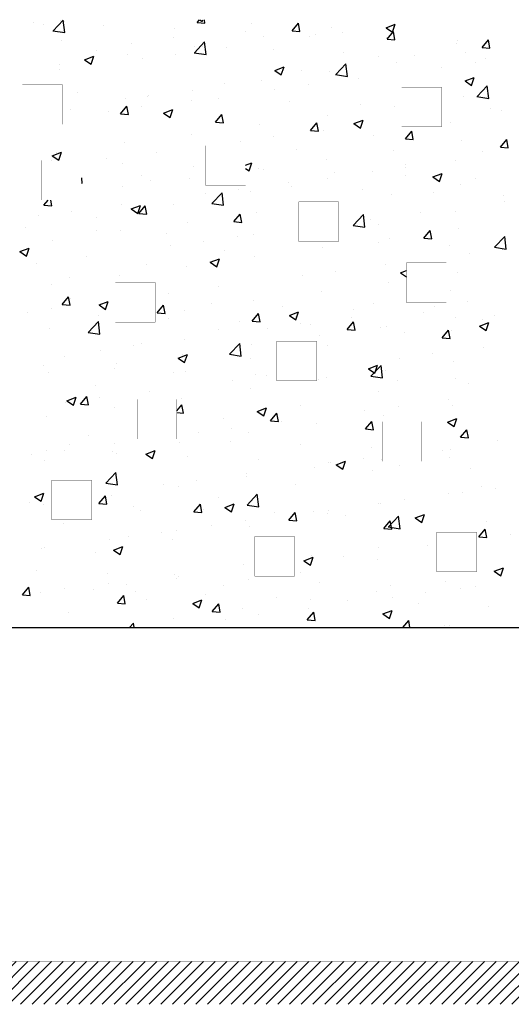
# Model space of a CAD drawing. Units: inches. Extents: x 47 to 867, y 22 to 393.
# Drawn here: x 186 to 194, y 59 to 74 of the extents above; entities that cross this region are included whole.
import ezdxf

# ---------------------------------------------------------------- set-up
doc = ezdxf.new("R2010")
doc.units = ezdxf.units.IN
doc.header["$MEASUREMENT"] = 0
doc.layers.add('Estacionamiento', color=7, linetype='Continuous', lineweight=0)
doc.layers.add('Lineamientos', color=7, linetype='Continuous')

msp = doc.modelspace()

# ---------------------------------------------------------------- hatches: boundary and pattern name
at = {"layer": 'Lineamientos', "linetype": 'ByBlock'}
h = msp.add_hatch(dxfattribs=at)
h.set_pattern_fill('ANSI31', color=8)
h.set_pattern_definition([(45, (-306.79679, 45.64677), (-0.088388348, 0.088388348), [])])
h.paths.add_polyline_path([(78.52543, 59.80451), (78.52543, 59.15965), (218.92543, 59.15965), (218.92543, 59.80451)])

# ---------------------------------------------------------------- linework, layer by layer
at = {"layer": 'Estacionamiento', "linetype": 'ByBlock', "const_width": 0.006}
msp.add_lwpolyline([(205.87487, 74.03813), (78.52543, 74.03813)], close=True, dxfattribs=at)
at = {"layer": 'Lineamientos', "color": 8, "linetype": 'Continuous'}
for p, q in [((186.68054, 74.0011), (186.68054, 74.0011)), ((186.98099, 73.87308), (187.13677, 74.03544)), ((187.10106, 74.03535), (187.10106, 74.03535)), ((187.15865, 73.84528), (187.13655, 74.03522)), ((187.16109, 74.01805), (187.16109, 74.01805)), ((189.15655, 73.99701), (189.19105, 74.03813)), ((189.15655, 73.99701), (189.2761, 73.98655)), ((189.19811, 74.03813), (189.23537, 74.013)), ((189.23536, 74.013), (189.2438, 74.03813)), ((189.27609, 73.98655), (189.26658, 74.03813)), ((189.97306, 73.97933), (189.97306, 73.97933)), ((190.59107, 73.87151), (190.68749, 73.98641)), ((190.71061, 73.86104), (190.68749, 73.98641)), ((186.84327, 73.97063), (186.84327, 73.97063)), ((186.98078, 73.87287), (187.15865, 73.84528)), ((187.74818, 73.95599), (187.74818, 73.95599)), ((188.81583, 73.91088), (188.81583, 73.91088)), ((189.88347, 73.86577), (189.88347, 73.86577)), ((190.59107, 73.87151), (190.71062, 73.86105)), ((191.17948, 73.92919), (191.17948, 73.92919)), ((191.35962, 73.84566), (191.35962, 73.84566)), ((192.01015, 73.91993), (192.15018, 73.97368)), ((192.01015, 73.91993), (192.10963, 73.85282)), ((192.02559, 73.746), (192.12201, 73.86091)), ((192.10962, 73.85282), (192.15018, 73.97368)), ((192.11709, 73.94538), (192.11709, 73.94538)), ((192.14513, 73.73554), (192.12201, 73.8609)), ((187.10223, 73.73245), (187.10223, 73.73245)), ((188.16988, 73.68734), (188.16988, 73.68734)), ((188.80669, 73.77912), (188.80669, 73.77912)), ((189.11547, 73.54205), (189.27125, 73.7044)), ((189.29313, 73.51424), (189.27104, 73.70418)), ((190.1526, 73.78837), (190.1526, 73.78837)), ((190.85894, 73.77974), (190.85894, 73.77974)), ((190.95112, 73.82066), (190.95112, 73.82066)), ((192.01876, 73.77555), (192.01876, 73.77555)), ((192.02559, 73.746), (192.14514, 73.73555)), ((193.06963, 73.67984), (193.06963, 73.67984)), ((193.08641, 73.73044), (193.08641, 73.73044)), ((193.46011, 73.6205), (193.55653, 73.73541)), ((193.57965, 73.61003), (193.55653, 73.7354)), ((187.64032, 73.57891), (187.64032, 73.57891)), ((189.11383, 73.63842), (189.11383, 73.63842)), ((189.11526, 73.54183), (189.29314, 73.51424)), ((189.23752, 73.64223), (189.23752, 73.64223)), ((189.59584, 73.61345), (189.59584, 73.61345)), ((190.30517, 73.59712), (190.30517, 73.59712)), ((191.37281, 73.55201), (191.37281, 73.55201)), ((193.20414, 73.54139), (193.20414, 73.54139)), ((193.46011, 73.6205), (193.57966, 73.61004)), ((187.45544, 73.43504), (187.59548, 73.4888)), ((187.45544, 73.43504), (187.55493, 73.36794)), ((187.55492, 73.36794), (187.59547, 73.4888)), ((188.10362, 73.51038), (188.10362, 73.51038)), ((188.3377, 73.44782), (188.3377, 73.44782)), ((188.83838, 73.51373), (188.83838, 73.51373)), ((191.90326, 73.47963), (191.90326, 73.47963)), ((192.16537, 73.39144), (192.16537, 73.39144)), ((192.44046, 73.5069), (192.44046, 73.5069)), ((193.35473, 73.38877), (193.35473, 73.38877)), ((193.5081, 73.46179), (193.5081, 73.46179)), ((187.0746, 73.28153), (187.0746, 73.28153)), ((187.07674, 73.36956), (187.07674, 73.36956)), ((190.3297, 73.27487), (190.46974, 73.32862)), ((190.3297, 73.27487), (190.42918, 73.20776)), ((190.42918, 73.20776), (190.46973, 73.32862)), ((190.73688, 73.27942), (190.73688, 73.27942)), ((191.15516, 73.2634), (191.15516, 73.2634)), ((191.24995, 73.21101), (191.40573, 73.37336)), ((191.42761, 73.1832), (191.40552, 73.37314)), ((192.85405, 73.32285), (192.85405, 73.32285)), ((190.12828, 73.12258), (190.12828, 73.12258)), ((191.24974, 73.21079), (191.42762, 73.1832)), ((191.59095, 73.15656), (191.59095, 73.15656)), ((193.20396, 73.11469), (193.344, 73.16845)), ((193.20396, 73.11469), (193.30344, 73.04759)), ((193.30344, 73.04759), (193.34399, 73.16844)), ((187.35028, 72.93937), (187.35028, 72.93937)), ((189.08951, 72.97263), (189.08951, 72.97263)), ((189.57051, 73.07921), (189.57051, 73.07921)), ((190.3328, 72.99092), (190.3328, 72.99092)), ((190.83348, 73.05684), (190.83348, 73.05684)), ((193.38444, 72.87997), (193.54021, 73.04232)), ((193.5621, 72.85216), (193.54, 73.0421)), ((188.0793, 72.84459), (188.0793, 72.84459)), ((188.40414, 72.879), (188.40414, 72.879)), ((188.41792, 72.89426), (188.41792, 72.89426)), ((189.0697, 72.82463), (189.0697, 72.82463)), ((189.48557, 72.84916), (189.48557, 72.84916)), ((190.55321, 72.80405), (190.55321, 72.80405)), ((193.17982, 72.8756), (193.17982, 72.8756)), ((193.38423, 72.87975), (193.5621, 72.85216)), ((187.23777, 72.67879), (187.23777, 72.67879)), ((187.81156, 72.65899), (187.81156, 72.65899)), ((187.99954, 72.61813), (188.09595, 72.73304)), ((188.11907, 72.60767), (188.09595, 72.73303)), ((188.31224, 72.72491), (188.31224, 72.72491)), ((188.64926, 72.6298), (188.78929, 72.68356)), ((188.74873, 72.5627), (188.78929, 72.68356)), ((191.62086, 72.75894), (191.62086, 72.75894)), ((192.14105, 72.72565), (192.14105, 72.72565)), ((193.58605, 72.69966), (193.58605, 72.69966)), ((193.75615, 72.66872), (193.75615, 72.66872)), ((187.99954, 72.61813), (188.11908, 72.60767)), ((188.64926, 72.6298), (188.74874, 72.5627)), ((189.43406, 72.49263), (189.53047, 72.60753)), ((189.43406, 72.49263), (189.5536, 72.48217)), ((189.55359, 72.48216), (189.53047, 72.60753)), ((191.13084, 72.59762), (191.13084, 72.59762)), ((191.52351, 72.46963), (191.66355, 72.52338)), ((191.62299, 72.40252), (191.66355, 72.52338)), ((190.10396, 72.45679), (190.10396, 72.45679)), ((190.86858, 72.36712), (190.96499, 72.48203)), ((190.86858, 72.36712), (190.98812, 72.35667)), ((190.98811, 72.35666), (190.96499, 72.48202)), ((191.06481, 72.36774), (191.06481, 72.36774)), ((191.52351, 72.46963), (191.623, 72.40252)), ((192.3031, 72.24162), (192.39951, 72.35653)), ((192.42263, 72.23115), (192.39951, 72.35652)), ((192.98705, 72.48651), (192.98705, 72.48651)), ((189.06519, 72.30684), (189.06519, 72.30684)), ((189.80666, 72.2021), (189.80666, 72.2021)), ((190.30734, 72.26801), (190.30734, 72.26801)), ((191.82068, 72.2863), (191.82068, 72.2863)), ((192.3031, 72.24162), (192.42264, 72.23116)), ((193.1555, 72.20982), (193.1555, 72.20982)), ((193.73762, 72.11612), (193.83404, 72.23102)), ((193.85716, 72.10565), (193.83403, 72.23101)), ((188.05498, 72.1788), (188.05498, 72.1788)), ((190.65431, 72.08609), (190.65431, 72.08609)), ((192.11673, 72.05986), (192.11673, 72.05986)), ((193.46628, 72.04738), (193.46628, 72.04738)), ((193.73762, 72.11612), (193.85716, 72.10566)), ((186.96081, 71.91738), (186.96081, 71.91738)), ((186.96881, 71.98474), (187.10885, 72.0385)), ((186.96881, 71.98474), (187.0683, 71.91764)), ((187.0281, 72.03798), (187.0281, 72.03798)), ((187.06829, 71.91764), (187.10884, 72.0385)), ((187.7861, 71.93609), (187.7861, 71.93609)), ((188.54356, 72.03581), (188.54356, 72.03581)), ((191.10652, 71.93183), (191.10652, 71.93183)), ((193.05991, 71.91084), (193.05991, 71.91084)), ((188.02845, 71.87227), (188.02845, 71.87227)), ((189.0961, 71.82716), (189.0961, 71.82716)), ((189.89012, 71.84262), (189.98311, 71.87832)), ((189.89012, 71.79283), (189.94255, 71.75746)), ((189.94255, 71.75746), (189.9831, 71.87832)), ((190.07964, 71.79101), (190.07964, 71.79101)), ((190.16374, 71.78205), (190.16374, 71.78205)), ((191.80177, 71.7452), (191.80177, 71.7452)), ((192.29991, 71.84717), (192.29991, 71.84717)), ((192.30245, 71.81112), (192.30245, 71.81112)), ((187.42381, 71.56601), (187.4138, 71.65206)), ((188.32156, 71.68567), (188.32156, 71.68567)), ((188.45015, 71.60362), (188.45015, 71.60362)), ((189.04087, 71.64105), (189.04087, 71.64105)), ((191.13354, 71.64696), (191.13354, 71.64696)), ((191.23139, 71.73694), (191.23139, 71.73694)), ((192.29903, 71.69184), (192.29903, 71.69184)), ((192.71733, 71.66439), (192.85737, 71.71815)), ((192.71733, 71.66439), (192.81681, 71.59729)), ((192.81681, 71.59729), (192.85736, 71.71814)), ((193.36668, 71.64673), (193.36668, 71.64673)), ((187.4138, 71.56756), (187.42381, 71.566)), ((188.03066, 71.51302), (188.03066, 71.51302)), ((189.7812, 71.47919), (189.7812, 71.47919)), ((189.96717, 71.44675), (189.96717, 71.44675)), ((190.53867, 71.57891), (190.53867, 71.57891)), ((190.58544, 71.5134), (190.58544, 71.5134)), ((191.65309, 71.4683), (191.65309, 71.4683)), ((193.13119, 71.54403), (193.13119, 71.54403)), ((186.84252, 71.23925), (186.90613, 71.31506)), ((186.96206, 71.22879), (186.94614, 71.31506)), ((189.28052, 71.41327), (189.28052, 71.41327)), ((189.38063, 71.26277), (189.53641, 71.42512)), ((189.55829, 71.23497), (189.53619, 71.42491)), ((192.09241, 71.39408), (192.09241, 71.39408)), ((192.72073, 71.42319), (192.72073, 71.42319)), ((193.78837, 71.37808), (193.78837, 71.37808)), ((186.84252, 71.23925), (186.96206, 71.22879)), ((188.01742, 71.24698), (188.01742, 71.24698)), ((188.16262, 71.1795), (188.30266, 71.23326)), ((188.16263, 71.1795), (188.26211, 71.1124)), ((188.2621, 71.1124), (188.30266, 71.23326)), ((188.27704, 71.11375), (188.37346, 71.22865)), ((188.39658, 71.10328), (188.37345, 71.22865)), ((188.80079, 71.24654), (188.80079, 71.24654)), ((189.38042, 71.26255), (189.55829, 71.23496)), ((193.79687, 71.28831), (193.79687, 71.28831)), ((186.75928, 71.08135), (186.75928, 71.08135)), ((187.25996, 71.14726), (187.25996, 71.14726)), ((187.63442, 71.04633), (187.63442, 71.04633)), ((188.27704, 71.11375), (188.39658, 71.10329)), ((189.71156, 70.98824), (189.80798, 71.10315)), ((189.8311, 70.97778), (189.80797, 71.10314)), ((190.05532, 71.12522), (190.05532, 71.12522)), ((191.51511, 70.93173), (191.67089, 71.09408)), ((191.69277, 70.90393), (191.67068, 71.09387)), ((191.77631, 71.0223), (191.77631, 71.0223)), ((192.53377, 71.12202), (192.53377, 71.12202)), ((193.06373, 71.14726), (193.06373, 71.14726)), ((186.56291, 70.90077), (186.56291, 70.90077)), ((187.63055, 70.85566), (187.63055, 70.85566)), ((189.01655, 70.97527), (189.01655, 70.97527)), ((189.71156, 70.98824), (189.8311, 70.97779)), ((191.5149, 70.93151), (191.69278, 70.90392)), ((191.89736, 70.94705), (191.89736, 70.94705)), ((192.5806, 70.73724), (192.67702, 70.85214)), ((192.70014, 70.72677), (192.67701, 70.85213)), ((193.10687, 70.87824), (193.10687, 70.87824)), ((186.97946, 70.70641), (186.97946, 70.70641)), ((188.00634, 70.84723), (188.00634, 70.84723)), ((188.6982, 70.81055), (188.6982, 70.81055)), ((189.76584, 70.76544), (189.76584, 70.76544)), ((190.01253, 70.79009), (190.01253, 70.79009)), ((192.06809, 70.72829), (192.06809, 70.72829)), ((192.5806, 70.73724), (192.70014, 70.72678)), ((193.6496, 70.60069), (193.80537, 70.76305)), ((193.82725, 70.57289), (193.80516, 70.76283)), ((186.48218, 70.53444), (186.62222, 70.5882)), ((186.58166, 70.46734), (186.62221, 70.5882)), ((188.75439, 70.62445), (188.75439, 70.62445)), ((189.25507, 70.69037), (189.25507, 70.69037)), ((191.05788, 70.60025), (191.05788, 70.60025)), ((191.90113, 70.67522), (191.90113, 70.67522)), ((192.96878, 70.63011), (192.96878, 70.63011)), ((193.64938, 70.60047), (193.82726, 70.57288)), ((193.77141, 70.5654), (193.77141, 70.5654)), ((186.48218, 70.53444), (186.58166, 70.46734)), ((187.49128, 70.45816), (187.49128, 70.45816)), ((189.35644, 70.37427), (189.49648, 70.42802)), ((189.45592, 70.30716), (189.49647, 70.42802)), ((189.56461, 70.54663), (189.56461, 70.54663)), ((190.03101, 70.45943), (190.03101, 70.45943)), ((193.27073, 70.49948), (193.27073, 70.49948)), ((186.73382, 70.35844), (186.73382, 70.35844)), ((188.39824, 70.34642), (188.39824, 70.34642)), ((188.99223, 70.30948), (188.99223, 70.30948)), ((189.35644, 70.37427), (189.45592, 70.30716)), ((192.00763, 70.33319), (192.00763, 70.33319)), ((187.23187, 70.14621), (187.23187, 70.14621)), ((187.98202, 70.18144), (187.98202, 70.18144)), ((190.74949, 70.16756), (190.74949, 70.16756)), ((191.25017, 70.23347), (191.25017, 70.23347)), ((192.2307, 70.21409), (192.32084, 70.24869)), ((192.2307, 70.21409), (192.32084, 70.15329)), ((193.08255, 70.21245), (193.08255, 70.21245)), ((186.95514, 70.04062), (186.95514, 70.04062)), ((189.48639, 70.00127), (189.48639, 70.00127)), ((192.04377, 70.0625), (192.04377, 70.0625)), ((187.12002, 69.73487), (187.21644, 69.84977)), ((187.23956, 69.7244), (187.21643, 69.84977)), ((187.24108, 69.83367), (187.24108, 69.83367)), ((188.72893, 69.90154), (188.72893, 69.90154)), ((191.03356, 69.93446), (191.03356, 69.93446)), ((192.98116, 69.95393), (192.98116, 69.95393)), ((186.96515, 69.66934), (186.96515, 69.66934)), ((187.12002, 69.73487), (187.23956, 69.72441)), ((187.67599, 69.7292), (187.81603, 69.78296)), ((187.67599, 69.7292), (187.77548, 69.6621)), ((187.77547, 69.6621), (187.81603, 69.78296)), ((188.55454, 69.60936), (188.65096, 69.72427)), ((188.67408, 69.5989), (188.65095, 69.72426)), ((189.37637, 69.74345), (189.37637, 69.74345)), ((190.00669, 69.79364), (190.00669, 69.79364)), ((190.44402, 69.69834), (190.44402, 69.69834)), ((191.81478, 69.75372), (191.81478, 69.75372)), ((192.7446, 69.71066), (192.7446, 69.71066)), ((193.24528, 69.77658), (193.24528, 69.77658)), ((186.59513, 69.61013), (186.59513, 69.61013)), ((187.66278, 69.56502), (187.66278, 69.56502)), ((188.55454, 69.60936), (188.67408, 69.59891)), ((188.73042, 69.51991), (188.73042, 69.51991)), ((188.96791, 69.64369), (188.96791, 69.64369)), ((189.98906, 69.48386), (190.08548, 69.59877)), ((190.1086, 69.47339), (190.08547, 69.59876)), ((190.55025, 69.56903), (190.69029, 69.62278)), ((190.55025, 69.56903), (190.64974, 69.50192)), ((190.64841, 69.55351), (190.64841, 69.55351)), ((190.64973, 69.50192), (190.69028, 69.62278)), ((191.4815, 69.54437), (191.4815, 69.54437)), ((191.51166, 69.65323), (191.51166, 69.65323)), ((192.57931, 69.60812), (192.57931, 69.60812)), ((193.05823, 69.54667), (193.05823, 69.54667)), ((193.46039, 69.5148), (193.46039, 69.5148)), ((193.64695, 69.56301), (193.64695, 69.56301)), ((186.93083, 69.37483), (186.93083, 69.37483)), ((187.51131, 69.31453), (187.66708, 69.47689)), ((187.68897, 69.28673), (187.66687, 69.47667)), ((189.79807, 69.4748), (189.79807, 69.4748)), ((189.98906, 69.48386), (190.1086, 69.4734)), ((190.22335, 69.37873), (190.22335, 69.37873)), ((190.72403, 69.44465), (190.72403, 69.44465)), ((190.86571, 69.42969), (190.86571, 69.42969)), ((191.42358, 69.35836), (191.52, 69.47326)), ((191.54312, 69.34789), (191.51999, 69.47325)), ((191.93336, 69.38458), (191.93336, 69.38458)), ((192.01945, 69.39671), (192.01945, 69.39671)), ((193.42451, 69.40885), (193.56455, 69.46261)), ((193.42451, 69.40885), (193.524, 69.34175)), ((193.52399, 69.34175), (193.56454, 69.46261)), ((187.5111, 69.31431), (187.68897, 69.28673)), ((189.48204, 69.3533), (189.48204, 69.3533)), ((191.00924, 69.26868), (191.00924, 69.26868)), ((191.42358, 69.35836), (191.54312, 69.3479)), ((192.29401, 69.31459), (192.29401, 69.31459)), ((192.8581, 69.23285), (192.95452, 69.34776)), ((192.8581, 69.23285), (192.97765, 69.22239)), ((192.97764, 69.22238), (192.95452, 69.34775)), ((193.001, 69.33947), (193.001, 69.33947)), ((188.20279, 69.11272), (188.20279, 69.11272)), ((188.31567, 69.15309), (188.31567, 69.15309)), ((188.96025, 69.21244), (188.96025, 69.21244)), ((189.64579, 68.98349), (189.80157, 69.14585)), ((189.82345, 68.95569), (189.80135, 69.14563)), ((189.98237, 69.12786), (189.98237, 69.12786)), ((191.12764, 69.11438), (191.12764, 69.11438)), ((193.4766, 69.08747), (193.4766, 69.08747)), ((187.14929, 68.95288), (187.14929, 68.95288)), ((187.70211, 69.0468), (187.70211, 69.0468)), ((188.86981, 68.92397), (189.00985, 68.97772)), ((188.86981, 68.92397), (188.96929, 68.85686)), ((188.94359, 68.9779), (188.94359, 68.9779)), ((188.96929, 68.85686), (189.00984, 68.97772)), ((189.64558, 68.98327), (189.82345, 68.95569)), ((192.21846, 68.92184), (192.21846, 68.92184)), ((192.71914, 68.98775), (192.71914, 68.98775)), ((186.84318, 68.81705), (186.84318, 68.81705)), ((187.91082, 68.77194), (187.91082, 68.77194)), ((187.93338, 68.84987), (187.93338, 68.84987)), ((189.96127, 68.91417), (189.96127, 68.91417)), ((191.74407, 68.76379), (191.8841, 68.81754)), ((191.78027, 68.65246), (191.93605, 68.81481)), ((191.84355, 68.69669), (191.8841, 68.81754)), ((191.95793, 68.62465), (191.93583, 68.81459)), ((193.03391, 68.88088), (193.03391, 68.88088)), ((186.90651, 68.70904), (186.90651, 68.70904)), ((188.7949, 68.71396), (188.7949, 68.71396)), ((188.97847, 68.72683), (188.97847, 68.72683)), ((190.04611, 68.68172), (190.04611, 68.68172)), ((190.19789, 68.65582), (190.19789, 68.65582)), ((191.11376, 68.63661), (191.11376, 68.63661)), ((191.74407, 68.76379), (191.84355, 68.69669)), ((191.78006, 68.65223), (191.95793, 68.62465)), ((191.99513, 68.73093), (191.99513, 68.73093)), ((187.62852, 68.51375), (187.62852, 68.51375)), ((189.69721, 68.58991), (189.69721, 68.58991)), ((190.98492, 68.60289), (190.98492, 68.60289)), ((192.1814, 68.5915), (192.1814, 68.5915)), ((193.05783, 68.61468), (193.05783, 68.61468)), ((193.24905, 68.54639), (193.24905, 68.54639)), ((187.18936, 68.2789), (187.3294, 68.33266)), ((187.28884, 68.2118), (187.32939, 68.33266)), ((187.39752, 68.23048), (187.49394, 68.34539)), ((187.51706, 68.22002), (187.49394, 68.34538)), ((187.67665, 68.3239), (187.67665, 68.3239)), ((188.43411, 68.42362), (188.43411, 68.42362)), ((189.95805, 68.46207), (189.95805, 68.46207)), ((191.89146, 68.41447), (191.89146, 68.41447)), ((187.17597, 68.25798), (187.17597, 68.25798)), ((187.18936, 68.2789), (187.28885, 68.2118)), ((187.39752, 68.23048), (187.51707, 68.22003)), ((187.90906, 68.18408), (187.90906, 68.18408)), ((188.85127, 68.12789), (188.92846, 68.21989)), ((188.91927, 68.31212), (188.91927, 68.31212)), ((188.95158, 68.09451), (188.92846, 68.21988)), ((190.06362, 68.11873), (190.20366, 68.17248)), ((190.1631, 68.05162), (190.20365, 68.17248)), ((190.72509, 68.21426), (190.72509, 68.21426)), ((192.193, 68.19893), (192.193, 68.19893)), ((192.95046, 68.29865), (192.95046, 68.29865)), ((193.00959, 68.21509), (193.00959, 68.21509)), ((186.88219, 68.04326), (186.88219, 68.04326)), ((188.85127, 68.1033), (188.95159, 68.09452)), ((190.06362, 68.11873), (190.16311, 68.05162)), ((190.26656, 67.97948), (190.36298, 68.09438)), ((190.3861, 67.96901), (190.36298, 68.09437)), ((191.69232, 68.13301), (191.69232, 68.13301)), ((191.97081, 68.06514), (191.97081, 68.06514)), ((189.55872, 68.01405), (189.55872, 68.01405)), ((190.26656, 67.97948), (190.38611, 67.96902)), ((190.42922, 67.96672), (190.42922, 67.96672)), ((190.9606, 67.9371), (190.9606, 67.9371)), ((191.70108, 67.85397), (191.7975, 67.96888)), ((191.82062, 67.8435), (191.7975, 67.96887)), ((192.93788, 67.95855), (193.07792, 68.01231)), ((192.93788, 67.95855), (193.03737, 67.89145)), ((193.03736, 67.89145), (193.07791, 68.01231)), ((187.52135, 67.74995), (187.52135, 67.74995)), ((189.17107, 67.80109), (189.17107, 67.80109)), ((189.67175, 67.867), (189.67175, 67.867)), ((189.93373, 67.79628), (189.93373, 67.79628)), ((191.70108, 67.85397), (191.82063, 67.84351)), ((193.1356, 67.72847), (193.23202, 67.84337)), ((193.1356, 67.72847), (193.25515, 67.71801)), ((193.25514, 67.718), (193.23202, 67.84337)), ((187.22597, 67.61363), (187.22597, 67.61363)), ((187.90797, 67.6348), (187.90797, 67.6348)), ((188.89495, 67.64633), (188.89495, 67.64633)), ((189.65664, 67.65973), (189.65664, 67.65973)), ((190.72429, 67.61462), (190.72429, 67.61462)), ((193.68742, 67.67612), (193.68742, 67.67612)), ((186.64983, 67.46916), (186.64983, 67.46916)), ((186.8754, 67.52641), (186.8754, 67.52641)), ((187.15051, 67.53507), (187.15051, 67.53507)), ((187.88474, 67.51829), (187.88474, 67.51829)), ((187.94305, 67.4813), (187.94305, 67.4813)), ((188.38318, 67.47367), (188.52321, 67.52742)), ((188.38318, 67.47367), (188.48266, 67.40656)), ((188.48266, 67.40656), (188.52321, 67.52742)), ((189.01069, 67.43619), (189.01069, 67.43619)), ((191.79193, 67.56951), (191.79193, 67.56951)), ((192.85958, 67.5244), (192.85958, 67.5244)), ((192.98527, 67.5493), (192.98527, 67.5493)), ((186.85787, 67.37747), (186.85787, 67.37747)), ((190.07834, 67.39108), (190.07834, 67.39108)), ((191.14598, 67.34597), (191.14598, 67.34597)), ((191.16618, 67.34419), (191.16618, 67.34419)), ((191.25744, 67.31349), (191.39747, 67.36724)), ((191.25744, 67.31349), (191.35692, 67.24639)), ((191.35691, 67.24639), (191.39747, 67.36724)), ((191.66686, 67.41011), (191.66686, 67.41011)), ((191.94649, 67.39935), (191.94649, 67.39935)), ((192.21363, 67.30086), (192.21363, 67.30086)), ((192.97526, 67.42135), (192.97526, 67.42135)), ((187.77646, 67.03526), (187.93224, 67.19761)), ((187.95412, 67.00745), (187.93203, 67.19739)), ((189.90308, 67.1779), (189.90308, 67.1779)), ((189.90941, 67.13049), (189.90941, 67.13049)), ((190.93628, 67.27131), (190.93628, 67.27131)), ((191.80889, 67.22114), (191.80889, 67.22114)), ((193.28127, 67.25575), (193.28127, 67.25575)), ((187.77625, 67.03504), (187.95413, 67.00745)), ((188.64493, 67.01226), (188.64493, 67.01226)), ((188.87063, 66.98054), (188.87063, 66.98054)), ((189.14561, 67.07818), (189.14561, 67.07818)), ((190.64251, 67.02093), (190.64251, 67.02093)), ((193.45449, 66.98221), (193.45449, 66.98221)), ((186.70273, 66.8286), (186.84277, 66.88236)), ((186.80221, 66.7615), (186.84276, 66.88236)), ((187.67503, 66.7261), (187.77144, 66.84101)), ((187.79456, 66.71563), (187.77144, 66.841)), ((187.86042, 66.8525), (187.86042, 66.8525)), ((189.91095, 66.70422), (190.06672, 66.86657)), ((190.08861, 66.67641), (190.06651, 66.86635)), ((192.96095, 66.88352), (192.96095, 66.88352)), ((193.16128, 66.8873), (193.16128, 66.8873)), ((193.66196, 66.95321), (193.66196, 66.95321)), ((186.62437, 66.74625), (186.62437, 66.74625)), ((186.70273, 66.8286), (186.80222, 66.7615)), ((186.83355, 66.71168), (186.83355, 66.71168)), ((187.67503, 66.7261), (187.79457, 66.71564)), ((188.1911, 66.68822), (188.1911, 66.68822)), ((189.10955, 66.6006), (189.20596, 66.7155)), ((189.22908, 66.59013), (189.20596, 66.71549)), ((189.47614, 66.82072), (189.47614, 66.82072)), ((189.57699, 66.66843), (189.71703, 66.72218)), ((189.67647, 66.60132), (189.71702, 66.72218)), ((189.91074, 66.704), (190.08861, 66.67641)), ((191.89818, 66.721), (191.89818, 66.721)), ((191.92217, 66.73356), (191.92217, 66.73356)), ((192.28812, 66.78201), (192.28812, 66.78201)), ((188.30977, 66.62051), (188.30977, 66.62051)), ((189.10955, 66.6006), (189.22909, 66.59014)), ((189.25874, 66.64311), (189.25874, 66.64311)), ((189.57699, 66.66843), (189.67648, 66.60132)), ((190.32639, 66.598), (190.32639, 66.598)), ((190.54407, 66.47509), (190.64048, 66.59)), ((190.64004, 66.55537), (190.64004, 66.55537)), ((190.6636, 66.46462), (190.64048, 66.58999)), ((190.91196, 66.60553), (190.91196, 66.60553)), ((191.12174, 66.5818), (191.12174, 66.5818)), ((191.14072, 66.62128), (191.14072, 66.62128)), ((191.39403, 66.55289), (191.39403, 66.55289)), ((192.04543, 66.37318), (192.20121, 66.53553)), ((192.22309, 66.34537), (192.20099, 66.53531)), ((192.45125, 66.50825), (192.59129, 66.56201)), ((192.55073, 66.44115), (192.59128, 66.56201)), ((187.1434, 66.4203), (187.1434, 66.4203)), ((189.37694, 66.38908), (189.37694, 66.38908)), ((189.88509, 66.4647), (189.88509, 66.4647)), ((190.54407, 66.47509), (190.66361, 66.46463)), ((191.97859, 66.34959), (192.07501, 66.46449)), ((192.09813, 66.33912), (192.075, 66.46449)), ((192.45125, 66.50825), (192.55074, 66.44115)), ((192.46167, 66.50778), (192.46167, 66.50778)), ((193.52932, 66.46267), (193.52932, 66.46267)), ((188.61947, 66.28935), (188.61947, 66.28935)), ((188.84631, 66.31475), (188.84631, 66.31475)), ((189.95537, 66.38159), (189.95537, 66.38159)), ((191.97859, 66.34959), (192.09813, 66.33913)), ((192.04522, 66.37296), (192.22309, 66.34537)), ((193.41311, 66.22408), (193.50953, 66.33899)), ((193.53265, 66.21362), (193.50952, 66.33898)), ((193.89329, 66.26411), (193.89329, 66.26411)), ((187.8361, 66.18671), (187.8361, 66.18671)), ((188.1188, 66.22344), (188.1188, 66.22344)), ((188.789, 66.18138), (188.789, 66.18138)), ((192.63514, 66.09847), (192.63514, 66.09847)), ((193.41311, 66.22408), (193.53265, 66.21362)), ((186.80923, 66.04589), (186.80923, 66.04589)), ((186.85569, 66.05715), (186.85569, 66.05715)), ((187.62263, 65.98117), (187.62263, 65.98117)), ((187.89655, 66.02337), (188.03658, 66.07712)), ((187.89655, 66.02337), (187.99603, 65.95626)), ((187.99603, 65.95626), (188.03658, 66.07712)), ((190.88764, 65.93974), (190.88764, 65.93974)), ((191.89785, 66.06778), (191.89785, 66.06778)), ((189.86077, 65.79892), (189.86077, 65.79892)), ((190.77081, 65.86319), (190.91084, 65.91694)), ((190.77081, 65.86319), (190.87029, 65.79609)), ((190.87028, 65.79609), (190.91084, 65.91694)), ((191.37204, 65.93218), (191.37204, 65.93218)), ((191.88556, 65.88188), (191.88556, 65.88188)), ((186.73398, 65.71134), (186.73398, 65.71134)), ((187.80163, 65.66623), (187.80163, 65.66623)), ((188.82199, 65.64896), (188.82199, 65.64896)), ((190.71919, 65.68167), (190.71919, 65.68167)), ((193.64506, 65.70301), (193.7851, 65.75677)), ((193.64506, 65.70301), (193.74455, 65.63591)), ((193.74454, 65.63591), (193.7851, 65.75677)), ((187.81178, 65.52093), (187.81178, 65.52093)), ((188.09334, 65.50053), (188.09334, 65.50053)), ((188.8508, 65.60025), (188.8508, 65.60025)), ((188.86927, 65.62112), (188.86927, 65.62112)), ((189.93692, 65.57601), (189.93692, 65.57601)), ((191.00456, 65.5309), (191.00456, 65.5309)), ((192.91231, 65.55194), (192.91231, 65.55194)), ((186.51801, 65.34722), (186.61443, 65.46213)), ((186.51801, 65.34722), (186.63755, 65.33676)), ((186.63755, 65.33675), (186.61442, 65.46212)), ((186.78491, 65.38011), (186.78491, 65.38011)), ((187.15568, 65.44269), (187.15568, 65.44269)), ((187.59266, 65.43462), (187.59266, 65.43462)), ((188.22332, 65.39758), (188.22332, 65.39758)), ((189.29097, 65.35247), (189.29097, 65.35247)), ((189.55282, 65.48146), (189.55282, 65.48146)), ((191.87353, 65.40199), (191.87353, 65.40199)), ((192.07221, 65.48579), (192.07221, 65.48579)), ((192.60969, 65.37556), (192.60969, 65.37556)), ((193.13985, 65.44068), (193.13985, 65.44068)), ((193.36715, 65.47529), (193.36715, 65.47529)), ((187.95253, 65.22172), (188.04895, 65.33662)), ((187.95253, 65.22172), (188.07207, 65.21126)), ((188.07207, 65.21125), (188.04894, 65.33661)), ((188.38645, 65.28125), (188.38645, 65.28125)), ((189.09036, 65.21813), (189.2304, 65.27188)), ((189.09036, 65.21813), (189.18985, 65.15102)), ((189.18984, 65.15102), (189.23039, 65.27188)), ((189.38705, 65.09621), (189.48347, 65.21112)), ((189.50659, 65.08574), (189.48346, 65.21111)), ((190.35861, 65.30736), (190.35861, 65.30736)), ((190.86332, 65.27395), (190.86332, 65.27395)), ((191.42626, 65.26225), (191.42626, 65.26225)), ((192.10901, 65.30965), (192.10901, 65.30965)), ((192.4939, 65.21714), (192.4939, 65.21714)), ((187.22007, 65.08104), (187.22007, 65.08104)), ((189.38705, 65.09621), (189.50659, 65.08575)), ((189.83645, 65.13313), (189.83645, 65.13313)), ((190.82157, 64.97071), (190.91799, 65.08561)), ((190.8459, 65.14336), (190.8459, 65.14336)), ((190.94111, 64.96024), (190.91798, 65.08561)), ((191.96462, 65.05795), (192.10466, 65.11171)), ((191.96462, 65.05795), (192.0641, 64.99085)), ((192.0641, 64.99085), (192.10465, 65.11171)), ((193.56155, 65.17203), (193.56155, 65.17203)), ((188.13616, 64.85451), (188.1974, 64.91833)), ((188.20458, 64.85451), (188.19719, 64.91812)), ((188.79767, 64.98318), (188.79767, 64.98318)), ((189.58776, 64.97772), (189.58776, 64.97772)), ((190.08844, 65.04364), (190.08844, 65.04364)), ((190.82157, 64.97071), (190.94111, 64.96025)), ((192.2639, 64.85451), (192.35251, 64.96011)), ((192.37198, 64.85451), (192.3525, 64.9601)), ((187.78746, 64.85514), (187.78746, 64.85514)), ((192.88799, 64.88615), (192.88799, 64.88615)), ((192.96936, 64.88877), (192.96936, 64.88877))]:
    msp.add_line(p, q, dxfattribs=at)
at = {"layer": 'Lineamientos', "linetype": 'ByBlock'}
msp.add_line((78.52543, 64.85451), (205.87487, 64.85451), dxfattribs=at)
for points, const_width in [([(186.51812, 73.05949), (187.11812, 73.05949), (187.11812, 72.45949), (186.51812, 72.45949), (186.51812, 73.05949)], 0.004), ([(192.24692, 73.02257), (192.84692, 73.02257), (192.84692, 72.42257), (192.24692, 72.42257), (192.24692, 73.02257)], 0.004), ([(189.29012, 72.13657), (189.89012, 72.13657), (189.89012, 71.53657), (189.29012, 71.53657), (189.29012, 72.13657)], 0.004), ([(186.8138, 71.91506), (187.4138, 71.91506), (187.4138, 71.31506), (186.8138, 71.31506), (186.8138, 71.91506)], 0.004), ([(190.6946, 71.28748), (191.2946, 71.28748), (191.2946, 70.68748), (190.6946, 70.68748), (190.6946, 71.28748)], 0.004), ([(192.32084, 70.36456), (192.92084, 70.36456), (192.92084, 69.76456), (192.32084, 69.76456), (192.32084, 70.36456)], 0.004), ([(187.9226, 70.06922), (188.5226, 70.06922), (188.5226, 69.46922), (187.9226, 69.46922), (187.9226, 70.06922)], 0.004), ([(190.36196, 69.18321), (190.96196, 69.18321), (190.96196, 68.58321), (190.36196, 68.58321), (190.36196, 69.18321)], 0.004), ([(188.25127, 68.30256), (188.85127, 68.30256), (188.85127, 67.70256), (188.25127, 67.70256), (188.25127, 68.30256)], 0.004), ([(191.95124, 67.96495), (192.55124, 67.96495), (192.55124, 67.36495), (191.95124, 67.36495), (191.95124, 67.96495)], 0.004), ([(186.96164, 67.07895), (187.56164, 67.07895), (187.56164, 66.47895), (186.96164, 66.47895), (186.96164, 67.07895)], 0.004), ([(192.7768, 66.29502), (193.3768, 66.29502), (193.3768, 65.69502), (192.7768, 65.69502), (192.7768, 66.29502)], 0.004), ([(190.02932, 66.22986), (190.62932, 66.22986), (190.62932, 65.62986), (190.02932, 65.62986), (190.02932, 66.22986)], 0.004), ([(218.92543, 59.15965), (78.52543, 59.15965)], 0.006)]:
    msp.add_lwpolyline(points, close=True, dxfattribs=dict(at, const_width=const_width))
at = {"layer": 'Lineamientos', "linetype": 'ByBlock', "const_width": 0.006}
msp.add_lwpolyline([(218.92543, 59.15965), (218.92543, 59.80451), (78.52543, 59.80451)], dxfattribs=at)

doc.saveas('drawing.dxf')
